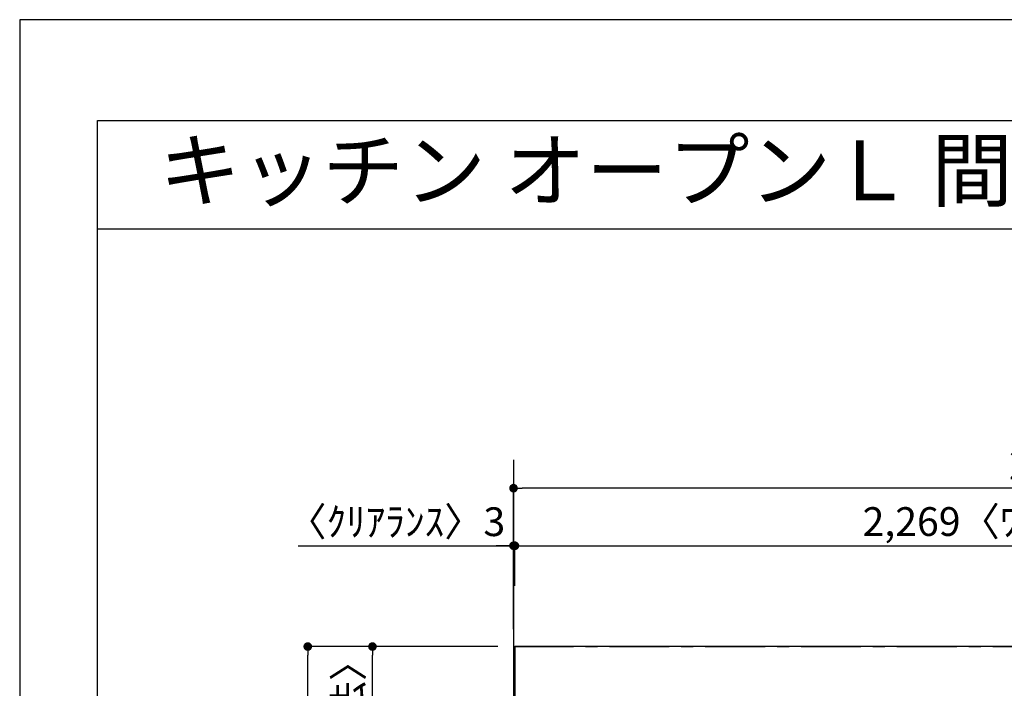
# Model space of a CAD drawing. Extents: x 55896 to 82369, y -13 to 8857.
# Drawn here: x 55896 to 57950, y 7424 to 8820 of the extents above; entities that cross this region are included whole.
import ezdxf
from ezdxf.enums import TextEntityAlignment as Align

# ---------------------------------------------------------------- set-up
doc = ezdxf.new("R2010")
doc.units = 0
doc.header["$LTSCALE"] = 50
doc.header["$MEASUREMENT"] = 0
doc.linetypes.add('CENTER', pattern=[2, 1.25, -0.25, 0.25, -0.25])
doc.layers.get('0').update_dxf_attribs({"linetype": 'CONTINUOUS'})
doc.layers.get('DEFPOINTS').update_dxf_attribs({"color": 146, "linetype": 'CONTINUOUS'})
for name, color, linetype in [('111-壁仕上', 3, 'CONTINUOUS'), ('126-甲板', 2, 'CONTINUOUS'), ('160-文字', 254, 'CONTINUOUS'), ('166-寸法B', 11, 'CONTINUOUS'), ('190-図面外枠', 5, 'CONTINUOUS')]:
    doc.layers.add(name, color=color, linetype=linetype)
doc.styles.add('KH001', font='txt')
doc.dimstyles.new('KH1xx030', dxfattribs={"dimscale": 30, "dimtxt": 2, "dimasz": 0.6, "dimexe": 0.3, "dimexo": 1.2, "dimgap": 0.5, "dimtad": 3, "dimdec": 1, "dimdsep": 46, "dimlunit": 6, "dimtxsty": 'KH001', "dimblk": 'DOT', "dimcen": 1, "dimdle": 1, "dimclrd": 256, "dimclre": 256, "dimclrt": 256, "dimadec": 0, "dimazin": 0, "dimtfac": 1, "dimtdec": 1, "dimtix": 1, "dimtmove": 2, "dimatfit": 3, "dimldrblk": 'CLOSEDBLANK', "dimfxl": 1, "dimtolj": 1, "dimtzin": 0, "dimlwd": -1, "dimlwe": -1, "dimarcsym": 0})

# ---------------------------------------------------------------- blocks, each defined once
blk = doc.blocks.new('A$C5D946DDC')
at = {"layer": '190-図面外枠'}
for p, q in [((271, 14349.3), (20519, 14349.3)), ((271, 350.7), (271, 14349.3))]:
    blk.add_line(p, q, dxfattribs=at)
at = {"layer": 'DEFPOINTS'}
blk.add_lwpolyline([(0, 0), (20790, 0), (20790, 14700), (0, 14700)], close=True, dxfattribs=at)
blk = doc.blocks.new('_Dot')
at = {"color": 0, "linetype": 'ByBlock', "lineweight": -2}
blk.add_line((-0.5, 0), (-1, 0), dxfattribs=at)
at = {"color": 0, "linetype": 'ByBlock', "const_width": 0.5}
blk.add_lwpolyline([(-0.25, 0, 1), (0.25, 0, 1)], format="xyb", close=True, dxfattribs=at)
blk = doc.blocks.new('*D177')
at = {"layer": '166-寸法B', "transparency": 16777216}
for p, q in [((56926.3, 7547.6), (56926.3, 7731.1)), ((56929.3, 7638.1), (56929.3, 7731.1)), ((56476.8, 7722.1), (56926.3, 7722.1)), ((56908.3, 7722.1), (56890.3, 7722.1)), ((56926.3, 7722.1), (56929.3, 7722.1)), ((56926.3, 7722.1), (56929.3, 7722.1)), ((56947.3, 7722.1), (56965.3, 7722.1))]:
    blk.add_line(p, q, dxfattribs=at)
at = {"layer": 'DEFPOINTS', "color": 0, "transparency": 16777216}
for p in [(56929.3, 7722.1), (56929.3, 7602.1), (56926.3, 7511.6)]:
    blk.add_point(p, dxfattribs=at)
at = {"layer": '166-寸法B', "transparency": 16777216, "xscale": 18, "yscale": 18, "zscale": 18}
blk.add_blockref('_Dot', (56926.3, 7722.1), dxfattribs=at)
at = {"layer": '166-寸法B', "transparency": 16777216, "xscale": 18, "yscale": 18, "zscale": 18, "rotation": 180}
blk.add_blockref('_Dot', (56929.3, 7722.1), dxfattribs=at)
at = {"layer": '166-寸法B', "transparency": 16777216, "insert": (56681.6, 7772.2), "char_height": 60, "attachment_point": 5, "style": 'KH001'}
blk.add_mtext('\\A1;〈ｸﾘｱﾗﾝｽ〉3', dxfattribs=at)
blk = doc.blocks.new('_ClosedBlank')
at = {"color": 0, "linetype": 'ByBlock', "lineweight": -2}
for p, q in [((-1, 0.17), (0, 0)), ((-1, 0.17), (-1, -0.17)), ((0, 0), (-1, -0.17))]:
    blk.add_line(p, q, dxfattribs=at)
blk = doc.blocks.new('*D178')
at = {"layer": '166-寸法B', "transparency": 16777216}
for p, q in [((56929.3, 7638.1), (56929.3, 7731.1)), ((59198.3, 7547.6), (59198.3, 7731.1)), ((56947.3, 7722.1), (59180.3, 7722.1))]:
    blk.add_line(p, q, dxfattribs=at)
at = {"layer": 'DEFPOINTS', "color": 0, "transparency": 16777216}
for p in [(59198.3, 7722.1), (56929.3, 7602.1), (59198.3, 7511.6)]:
    blk.add_point(p, dxfattribs=at)
at = {"layer": '166-寸法B', "transparency": 16777216, "xscale": 18, "yscale": 18, "zscale": 18, "rotation": 180}
blk.add_blockref('_Dot', (56929.3, 7722.1), dxfattribs=at)
at = {"layer": '166-寸法B', "transparency": 16777216, "xscale": 18, "yscale": 18, "zscale": 18}
blk.add_blockref('_Dot', (59198.3, 7722.1), dxfattribs=at)
at = {"layer": '166-寸法B', "transparency": 16777216, "insert": (58063.8, 7772.5), "char_height": 60, "attachment_point": 5, "style": 'KH001'}
blk.add_mtext('\\A1;2,269〈ﾜｰｸﾄｯﾌﾟ寸法〉', dxfattribs=at)
blk = doc.blocks.new('*D179')
at = {"layer": '166-寸法B', "transparency": 16777216}
for p, q in [((56893.3, 7511.6), (56488, 7511.6)), ((56497, 5707.6), (56497, 7493.6)), ((56890.3, 5689.6), (56488, 5689.6))]:
    blk.add_line(p, q, dxfattribs=at)
at = {"layer": 'DEFPOINTS', "color": 0, "transparency": 16777216}
for p in [(56497, 7511.6), (56929.3, 7511.6), (56926.3, 5689.6)]:
    blk.add_point(p, dxfattribs=at)
at = {"layer": '166-寸法B', "transparency": 16777216, "xscale": 18, "yscale": 18, "zscale": 18}
for p, rotation in [((56497, 7511.6), 90), ((56497, 5689.6), 270)]:
    blk.add_blockref('_Dot', p, dxfattribs=dict(at, rotation=rotation))
at = {"layer": '166-寸法B', "transparency": 16777216, "insert": (56448.2, 6600.6), "char_height": 60, "attachment_point": 5, "rotation": 90, "style": 'KH001'}
blk.add_mtext('\\A1;1,822', dxfattribs=at)
blk = doc.blocks.new('*D180')
at = {"layer": '166-寸法B', "transparency": 16777216}
for p, q in [((56926.3, 7547.6), (56926.3, 7851.1)), ((59198.3, 7547.6), (59198.3, 7851.1)), ((59180.3, 7842.1), (56944.3, 7842.1))]:
    blk.add_line(p, q, dxfattribs=at)
at = {"layer": 'DEFPOINTS', "color": 0, "transparency": 16777216}
for p in [(56926.3, 7842.1), (56926.3, 7511.6), (59198.3, 7511.6)]:
    blk.add_point(p, dxfattribs=at)
at = {"layer": '166-寸法B', "transparency": 16777216, "xscale": 18, "yscale": 18, "zscale": 18, "rotation": 180}
blk.add_blockref('_Dot', (56926.3, 7842.1), dxfattribs=at)
at = {"layer": '166-寸法B', "transparency": 16777216, "xscale": 18, "yscale": 18, "zscale": 18}
blk.add_blockref('_Dot', (59198.3, 7842.1), dxfattribs=at)
at = {"layer": '166-寸法B', "transparency": 16777216, "insert": (58062.3, 7890.9), "char_height": 60, "attachment_point": 5, "style": 'KH001'}
blk.add_mtext('\\A1;2,272', dxfattribs=at)
blk = doc.blocks.new('*D181')
at = {"layer": '166-寸法B', "transparency": 16777216}
for p, q in [((56890.3, 7511.6), (56623, 7511.6)), ((56632, 6731.1), (56632, 7493.6)), ((56893.3, 6713.1), (56623, 6713.1))]:
    blk.add_line(p, q, dxfattribs=at)
at = {"layer": 'DEFPOINTS', "color": 0, "transparency": 16777216}
for p in [(56632, 7511.6), (56926.3, 7511.6), (56929.3, 6713.1)]:
    blk.add_point(p, dxfattribs=at)
at = {"layer": '166-寸法B', "transparency": 16777216, "xscale": 18, "yscale": 18, "zscale": 18}
for p, rotation in [((56632, 7511.6), 90), ((56632, 6713.1), 270)]:
    blk.add_blockref('_Dot', p, dxfattribs=dict(at, rotation=rotation))
at = {"layer": '166-寸法B', "transparency": 16777216, "insert": (56581.8, 7112.3), "char_height": 60, "attachment_point": 5, "rotation": 90, "style": 'KH001'}
blk.add_mtext('\\A1;798.5〈ﾜｰｸﾄｯﾌﾟ寸法〉', dxfattribs=at)

msp = doc.modelspace()

# ---------------------------------------------------------------- linework, layer by layer
at = {"layer": '111-壁仕上', "ltscale": 2}
msp.add_line((56926.3, 7901.32), (56926.3, 5173.11), dxfattribs=at)
at = {"layer": '111-壁仕上', "color": 253, "linetype": 'CENTER', "ltscale": 2}
msp.add_line((56926.3, 7511.57), (60018.56, 7511.57), dxfattribs=at)
at = {"layer": '126-甲板'}
msp.add_lwpolyline([(57576.3, 6711.57), (59198.3, 6711.57), (59198.3, 7511.57), (56929.3, 7511.57), (56929.3, 5689.57), (56929.3, 5689.57)], dxfattribs=at)
at = {"layer": '190-図面外枠'}
msp.add_lwpolyline([(56058.53, 8383.56), (68207.35, 8383.56)], dxfattribs=at)

# ---------------------------------------------------------------- block references
at = {"layer": '190-図面外枠', "xscale": 0.599999999976717, "yscale": 0.599999999976717, "zscale": 0.599999999976717}
msp.add_blockref('A$C5D946DDC', (55895.95, 0), dxfattribs=at)

# ---------------------------------------------------------------- texts
at = {"layer": '160-文字', "style": 'KH001'}
msp.add_text('キッチン オープンＬ 間口2280×1830 Ｒ（右シンク） 背面壁 深型食洗機 プラン図', height=125, dxfattribs=at).set_placement((56186.77, 8505.56), align=Align.MIDDLE_LEFT)

# ---------------------------------------------------------------- dimensions: what is measured, and where the dimension line sits
at = {"layer": '166-寸法B'}
dim = msp.add_linear_dim(base=(56926.3, 7842.13), p1=(59198.3, 7511.57), p2=(56926.3, 7511.57), dimstyle='KH1xx030', dxfattribs=at)
dim.commit()
dim.dimension.update_dxf_attribs({"geometry": '*D180', "text_midpoint": (58062.3, 7890.94)})
dim = msp.add_linear_dim(base=(56929.3, 7722.13), p1=(56926.3, 7511.57), p2=(56929.3, 7602.13), text='〈ｸﾘｱﾗﾝｽ〉<>', dimstyle='KH1xx030', override={"dimtmove": 1}, dxfattribs=at)
dim.commit()
dim.dimension.update_dxf_attribs({"geometry": '*D177', "text_midpoint": (56681.57, 7693.26), "dimtype": 128})
dim = msp.add_linear_dim(base=(59198.3, 7722.13), p1=(56929.3, 7602.13), p2=(59198.3, 7511.57), text='<>〈ﾜｰｸﾄｯﾌﾟ寸法〉', dimstyle='KH1xx030', override={"dimtmove": 1}, dxfattribs=at)
dim.commit()
dim.dimension.update_dxf_attribs({"geometry": '*D178', "text_midpoint": (58063.8, 7772.46)})
dim = msp.add_linear_dim(base=(56496.97, 7511.57), p1=(56926.3, 5689.57), p2=(56929.3, 7511.57), angle=90, dimstyle='KH1xx030', dxfattribs=at)
dim.commit()
dim.dimension.update_dxf_attribs({"geometry": '*D179', "text_midpoint": (56448.16, 6600.57)})
dim = msp.add_linear_dim(base=(56631.97, 7511.57), p1=(56929.3, 6713.07), p2=(56926.3, 7511.57), angle=90, text='<>〈ﾜｰｸﾄｯﾌﾟ寸法〉', dimstyle='KH1xx030', override={"dimtmove": 1}, dxfattribs=at)
dim.commit()
dim.dimension.update_dxf_attribs({"geometry": '*D181', "text_midpoint": (56581.79, 7112.32)})

doc.saveas('drawing.dxf')
